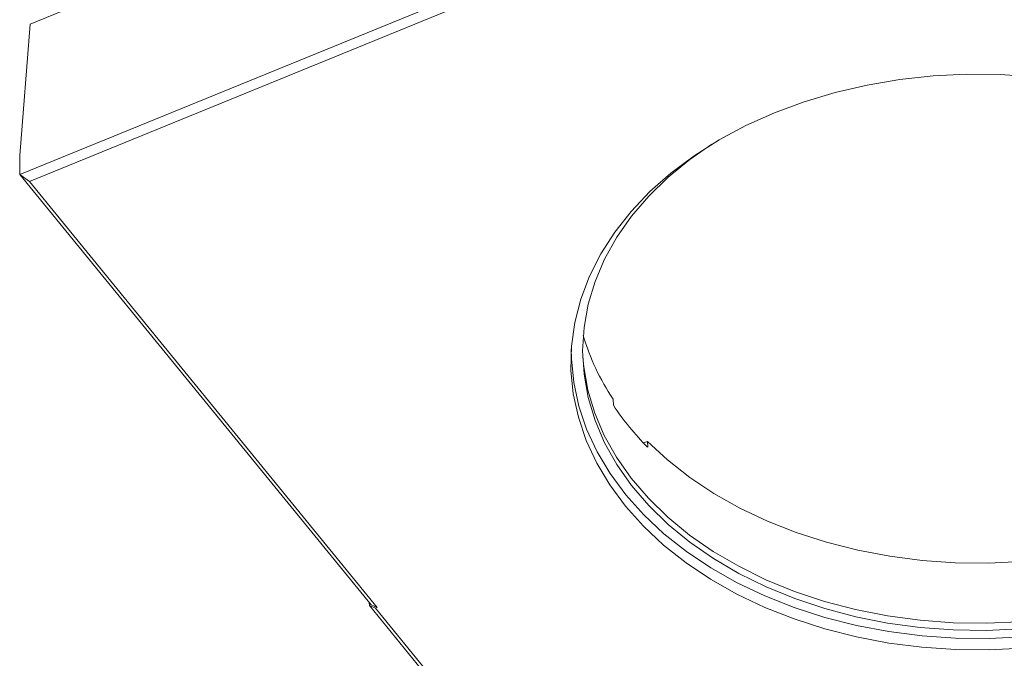
# Model space of a CAD drawing. Extents: x -1 to 214, y 1277 to 1519.
# Drawn here: x 28 to 84, y 1345 to 1381 of the extents above; entities that cross this region are included whole.
import ezdxf

# ---------------------------------------------------------------- set-up
doc = ezdxf.new("R2010")
doc.units = 0
doc.header["$LTSCALE"] = 5
doc.header["$MEASUREMENT"] = 0
doc.linetypes.add('SLD-実線', pattern=[0])
doc.layers.add('姿図', color=8, linetype='CONTINUOUS')

msp = doc.modelspace()

# ---------------------------------------------------------------- linework, layer by layer
at = {"layer": '姿図', "linetype": 'SLD-実線', "lineweight": 15}
for p, q in [((97.234, 1399.67), (28.737, 1371.707)), ((28.781, 1380.659), (53.962, 1390.939)), ((53.794, 1382.545), (28.191, 1372.093)), ((28.187, 1373.17), (28.781, 1380.659)), ((28.191, 1372.093), (28.187, 1373.17)), ((28.191, 1372.093), (28.737, 1371.707)), ((48.191, 1347.598), (28.191, 1372.093)), ((28.737, 1371.707), (48.537, 1347.457)), ((61.991, 1358.961), (61.968, 1359.319)), ((63.705, 1356.816), (63.935, 1356.91)), ((63.935, 1356.91), (63.941, 1356.572)), ((48.09, 1347.721), (48.098, 1347.56)), ((48.098, 1347.56), (48.445, 1347.419)), ((68.098, 1323.066), (48.098, 1347.56)), ((48.537, 1347.457), (48.191, 1347.598)), ((48.445, 1347.419), (48.537, 1347.457)), ((68.245, 1323.169), (48.445, 1347.419))]:
    msp.add_line(p, q, dxfattribs=at)
at = {"layer": '姿図', "linetype": 'SLD-実線', "lineweight": 15, "flags": 128}
for points in [[(94.326, 1347.229), (95.944, 1347.954), (97.471, 1348.771), (98.898, 1349.674), (100.215, 1350.658), (101.412, 1351.715), (102.481, 1352.839), (103.416, 1354.021), (104.21, 1355.253), (104.856, 1356.528), (105.352, 1357.836), (105.693, 1359.169), (105.878, 1360.517), (105.904, 1361.871), (105.772, 1363.222), (105.483, 1364.561), (105.039, 1365.878), (104.442, 1367.165), (103.697, 1368.413), (102.808, 1369.613), (101.783, 1370.757), (100.627, 1371.837), (99.35, 1372.846), (97.959, 1373.777), (96.464, 1374.623), (94.875, 1375.379), (93.203, 1376.04), (91.46, 1376.601), (89.657, 1377.059), (87.807, 1377.409), (85.922, 1377.651), (84.016, 1377.781), (82.101, 1377.8), (80.19, 1377.706), (78.297, 1377.502), (76.434, 1377.188), (74.614, 1376.766), (72.849, 1376.239), (71.153, 1375.611), (69.535, 1374.886), (68.007, 1374.068), (66.581, 1373.165), (65.264, 1372.181), (64.067, 1371.124), (62.997, 1370.001), (62.063, 1368.819), (61.269, 1367.586), (60.622, 1366.311), (60.127, 1365.003), (59.785, 1363.67), (59.601, 1362.322), (59.575, 1360.968), (59.706, 1359.617), (59.996, 1358.278), (60.44, 1356.961), (61.037, 1355.674), (61.782, 1354.426), (62.67, 1353.227), (63.696, 1352.083), (64.851, 1351.003), (66.129, 1349.994), (67.52, 1349.063), (69.015, 1348.216), (70.604, 1347.46), (72.276, 1346.799), (74.019, 1346.238), (75.822, 1345.781), (77.672, 1345.43), (79.556, 1345.189), (81.463, 1345.058), (83.378, 1345.04), (85.289, 1345.133), (87.182, 1345.337), (89.045, 1345.652), (90.865, 1346.074), (92.629, 1346.601), (94.326, 1347.229)], [(67.596, 1373.823), (66.338, 1372.947), (65.106, 1371.939), (63.999, 1370.861), (63.022, 1369.721), (62.185, 1368.527), (61.491, 1367.288), (60.946, 1366.013), (60.554, 1364.709), (60.318, 1363.387), (60.239, 1362.056), (60.318, 1360.725), (60.554, 1359.403), (60.946, 1358.099), (61.491, 1356.824), (62.185, 1355.585), (63.022, 1354.391), (63.999, 1353.252), (65.106, 1352.174), (66.338, 1351.165), (67.684, 1350.233), (69.136, 1349.383), (70.683, 1348.623), (72.315, 1347.957), (74.02, 1347.389), (75.786, 1346.925), (77.601, 1346.567), (79.452, 1346.317), (81.327, 1346.178), (83.211, 1346.15), (85.091, 1346.233), (86.955, 1346.428), (88.79, 1346.732), (90.582, 1347.144), (92.319, 1347.66), (93.989, 1348.278)], [(59.59, 1362.167), (59.598, 1361.605), (59.73, 1360.255), (60.019, 1358.918), (60.463, 1357.602), (61.059, 1356.316), (61.803, 1355.07), (62.691, 1353.871), (63.715, 1352.729), (64.869, 1351.65), (66.146, 1350.642), (67.536, 1349.712), (69.029, 1348.866), (70.616, 1348.111), (72.286, 1347.45), (74.028, 1346.89), (75.829, 1346.433), (77.677, 1346.083), (79.56, 1345.842), (81.464, 1345.711), (83.377, 1345.693), (85.286, 1345.786), (87.177, 1345.99), (89.039, 1346.304), (90.857, 1346.726), (92.619, 1347.252), (94.314, 1347.88)], [(60.245, 1361.712), (60.297, 1361.148), (60.534, 1359.825), (60.926, 1358.52), (61.471, 1357.243), (62.165, 1356.003), (63.004, 1354.809), (63.981, 1353.668), (65.09, 1352.589), (66.322, 1351.579), (67.67, 1350.646), (69.123, 1349.796), (70.672, 1349.035), (72.305, 1348.368), (74.012, 1347.8), (75.78, 1347.335), (77.597, 1346.976), (79.449, 1346.727), (81.325, 1346.587), (83.211, 1346.559), (85.093, 1346.643), (86.959, 1346.838), (88.796, 1347.142), (90.59, 1347.554), (92.328, 1348.071), (94, 1348.689)], [(63.935, 1356.91), (65.078, 1355.848), (66.341, 1354.857), (67.714, 1353.942), (69.189, 1353.11), (70.756, 1352.366), (72.404, 1351.717), (74.121, 1351.165), (75.898, 1350.715), (77.72, 1350.37), (79.576, 1350.131), (81.454, 1350.002), (83.341, 1349.982), (85.223, 1350.072), (87.089, 1350.271), (88.925, 1350.577), (90.72, 1350.99), (92.46, 1351.505)]]:
    msp.add_lwpolyline(points, dxfattribs=at)
at = {"layer": '姿図', "linetype": 'SLD-実線', "lineweight": 15}
for centre, radius, start, end in [((72.955, 1366.673), 13.22, 196.4253, 213.7953), ((75.317, 1367.851), 16.02, 213.7093, 224.7538)]:
    msp.add_arc(centre, radius, start, end, dxfattribs=at)

doc.saveas('drawing.dxf')
